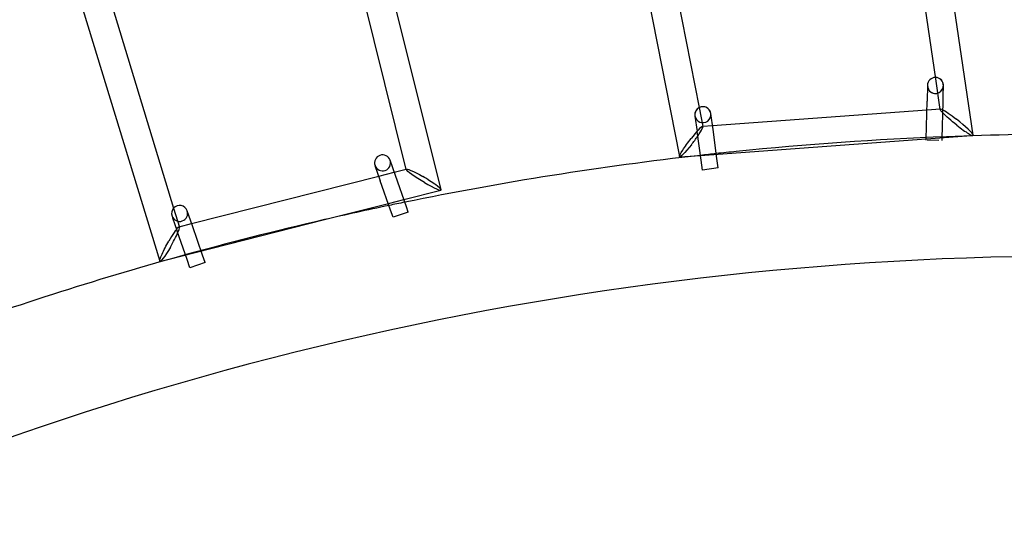
# Model space of a CAD drawing. Units: millimetres. Extents: x 4851.33 to 4860.01, y 5356.03 to 5363.76.
# Drawn here: x 4856.11 to 4856.73, y 5358.68 to 5358.98 of the extents above; entities that cross this region are included whole.
import ezdxf

# ---------------------------------------------------------------- set-up
doc = ezdxf.new("R2010")
doc.units = ezdxf.units.MM
doc.linetypes.add('DASHED2', pattern=[0.375, 0.25, -0.125])
doc.layers.add('AREA DE SEGURIDAD', color=6, linetype='DASHED2', lineweight=18)
doc.layers.add('supe-HID', color=7, linetype='Continuous')
doc.layers.add('supe-VIS', color=7, linetype='Continuous')

msp = doc.modelspace()

# ---------------------------------------------------------------- linework, layer by layer
at = {"layer": 'AREA DE SEGURIDAD'}
msp.add_lwpolyline([(4854.02381, 5356.23505), (4851.86134, 5357.38135, -0.421398), (4851.45788, 5358.75472, -0.358926), (4859.32092, 5361.80173, -0.42421), (4859.94497, 5360.50613), (4859.08613, 5358.17882, -0.367953), (4857.05212, 5357.03543, 0.288278), (4856.30937, 5356.74879, -0.369869)], format="xyb", close=True, dxfattribs=at)
at = {"layer": 'supe-HID'}
for p, q in [((4856.68679, 5358.92746), (4856.68399, 5358.94659)), ((4856.68867, 5358.93595), (4856.68881, 5358.94225)), ((4856.68881, 5358.94225), (4856.68881, 5358.94225)), ((4856.53651, 5358.92858), (4856.53885, 5358.91674)), ((4856.67846, 5358.9271), (4856.687, 5358.92772)), ((4856.53382, 5358.92345), (4856.53385, 5358.92325)), ((4856.53866, 5358.91689), (4856.54476, 5358.91733)), ((4856.53699, 5358.89872), (4856.70342, 5358.91087)), ((4856.67802, 5358.90825), (4856.67803, 5358.9089)), ((4856.68802, 5358.90801), (4856.68805, 5358.90933)), ((4856.53848, 5358.88952), (4856.53763, 5358.89574)), ((4856.54839, 5358.89088), (4856.54757, 5358.89684)), ((4856.3366, 5358.88576), (4856.34633, 5358.88823)), ((4856.35376, 5358.89012), (4856.35396, 5358.89017)), ((4856.54839, 5358.89088), (4856.53848, 5358.88952)), ((4856.34259, 5358.86871), (4856.35232, 5358.87118)), ((4856.20869, 5358.86583), (4856.2123, 5358.85398)), ((4856.34562, 5358.86007), (4856.34404, 5358.86457)), ((4856.35506, 5358.86338), (4856.34562, 5358.86007)), ((4856.35506, 5358.86338), (4856.35392, 5358.86662)), ((4856.20769, 5358.86087), (4856.20769, 5358.86086)), ((4856.20769, 5358.86086), (4856.20807, 5358.85976)), ((4856.21232, 5358.83561), (4856.30284, 5358.85861)), ((4856.21205, 5358.85411), (4856.21992, 5358.85611)), ((4856.21888, 5358.8285), (4856.21706, 5358.83378)), ((4856.22833, 5358.83177), (4856.21888, 5358.8285)), ((4856.22833, 5358.83177), (4856.22672, 5358.83642))]:
    msp.add_line(p, q, dxfattribs=at)
for centre, radius, start, end in [((4856.68382, 5358.94236), 0.005, 178.66426, 89.32866), ((4856.68382, 5358.94236), 0.005, 178.66426, 358.66426), ((4856.68382, 5358.94236), 0.005, 358.66426, 89.3298), ((4856.53878, 5358.92413), 0.005, 116.9482, 187.8166), ((4856.53878, 5358.92413), 0.005, 131.176, 187.8166), ((4856.53878, 5358.92413), 0.005, 187.8166, 7.8166), ((4856.53878, 5358.92413), 0.005, 187.8166, 7.8166), ((4856.77247, 5356.82044), 2.09157, 92.24243, 95.84081), ((4856.77247, 5356.82044), 2.09157, 96.18417, 96.4582), ((4856.33899, 5358.89403), 0.005, 199.36297, 19.36297), ((4856.33899, 5358.89403), 0.005, 199.36297, 19.36297), ((4856.77247, 5356.82044), 2.09157, 101.57184, 101.84824), ((4856.21242, 5358.8625), 0.005, 138.25522, 199.0779), ((4856.21242, 5358.8625), 0.005, 138.30979, 199.0779), ((4856.21242, 5358.8625), 0.005, 199.0779, 19.0779), ((4856.21242, 5358.8625), 0.005, 199.0779, 19.0779), ((4856.77247, 5356.82044), 2.09157, 102.97555, 105.53418)]:
    msp.add_arc(centre, radius, start, end, dxfattribs=at)
at = {"layer": 'supe-HID', "extrusion": (0, 0, -1)}
for centre, major_axis, ratio, start_param, end_param in [((4856.69706, 5358.91943), (-0.01024, 0.00822), 0.108437, -0.658374, 1.475837), ((4856.53153, 5358.90734), (0.00726, 0.00952), 0.10487, 3.234126, 4.837051), ((4856.36465, 5358.8836), (-0.01083, 0.00648), 0.108293, -0.107264, 1.462311), ((4856.20614, 5358.84332), (0.00607, 0.01078), 0.109456, 3.245632, 4.82663)]:
    msp.add_ellipse(centre, major_axis=major_axis, ratio=ratio, start_param=start_param, end_param=end_param, dxfattribs=at)
at = {"layer": 'supe-HID'}
for centre, major_axis, ratio, start_param, end_param in [((4856.69706, 5358.91943), (-0.01024, 0.00822), 0.108437, 3.25767, 4.807348), ((4856.53153, 5358.90734), (0.00726, 0.00952), 0.10487, -1.124265, 1.446134), ((4856.36465, 5358.8836), (-0.01083, 0.00648), 0.108293, 3.248857, 4.820874), ((4856.20614, 5358.84332), (0.00607, 0.01078), 0.109456, -0.782425, 1.456556)]:
    msp.add_ellipse(centre, major_axis=major_axis, ratio=ratio, start_param=start_param, end_param=end_param, dxfattribs=at)
at = {"layer": 'supe-VIS'}
for p, q in [((4856.68399, 5358.94659), (4856.65044, 5359.17559)), ((4856.70733, 5358.9114), (4856.66871, 5359.17505)), ((4856.4774, 5359.13507), (4856.52421, 5358.89794)), ((4856.49504, 5359.13866), (4856.53651, 5358.92858)), ((4856.37549, 5358.87728), (4856.31971, 5359.10218)), ((4856.35381, 5358.88991), (4856.30393, 5359.09103)), ((4856.1541, 5359.04488), (4856.20869, 5358.86583)), ((4856.1375, 5359.03758), (4856.19998, 5358.83267)), ((4856.67882, 5358.94248), (4856.67858, 5358.93248)), ((4856.67803, 5358.9089), (4856.67858, 5358.93248)), ((4856.68805, 5358.90933), (4856.68858, 5358.93225)), ((4856.68858, 5358.93225), (4856.68867, 5358.93595)), ((4856.54509, 5358.9149), (4856.54373, 5358.92481)), ((4856.54476, 5358.91733), (4856.67846, 5358.9271)), ((4856.53385, 5358.92325), (4856.53518, 5358.91354)), ((4856.53763, 5358.89574), (4856.53518, 5358.91354)), ((4856.54757, 5358.89684), (4856.54509, 5358.9149)), ((4856.68591, 5358.90806), (4856.67877, 5358.90823)), ((4856.70342, 5358.91087), (4856.70713, 5358.91114)), ((4856.34702, 5358.88625), (4856.34371, 5358.89569)), ((4856.5244, 5358.8978), (4856.53699, 5358.89872)), ((4856.33427, 5358.89237), (4856.33759, 5358.88294)), ((4856.34633, 5358.88823), (4856.35376, 5358.89012)), ((4856.21992, 5358.85611), (4856.3366, 5358.88576)), ((4856.34404, 5358.86457), (4856.33759, 5358.88294)), ((4856.35392, 5358.86662), (4856.34702, 5358.88625)), ((4856.35232, 5358.87118), (4856.37534, 5358.87703)), ((4856.30284, 5358.85861), (4856.34259, 5358.86871)), ((4856.22041, 5358.85468), (4856.21714, 5358.86413)), ((4856.20807, 5358.85976), (4856.21096, 5358.85141)), ((4856.21706, 5358.83378), (4856.21096, 5358.85141)), ((4856.22672, 5358.83642), (4856.22041, 5358.85468)), ((4856.20022, 5358.83254), (4856.21232, 5358.83561))]:
    msp.add_line(p, q, dxfattribs=at)
for centre, radius, start, end in [((4856.68382, 5358.94236), 0.005, 89.32866, 178.66426), ((4856.68382, 5358.94236), 0.005, 89.3298, 178.66426), ((4856.53878, 5358.92413), 0.005, 7.8166, 131.176), ((4856.53878, 5358.92413), 0.005, 7.8166, 116.9482), ((4856.77247, 5356.82044), 2.09157, 87.41766, 92.24243), ((4856.77247, 5356.82044), 2.09157, 95.84081, 96.18417), ((4856.33899, 5358.89403), 0.005, 19.36297, 199.36297), ((4856.33899, 5358.89403), 0.005, 19.36297, 199.36297), ((4856.77247, 5356.82044), 2.09157, 96.4582, 101.57184), ((4856.21242, 5358.8625), 0.005, 19.0779, 138.30979), ((4856.21242, 5358.8625), 0.005, 19.0779, 138.25522), ((4856.77247, 5356.82044), 2.09157, 101.84824, 102.97555), ((4856.77247, 5356.82044), 2.01537, 85.06525, 112.63712), ((4856.77247, 5356.82044), 2.09157, 105.53418, 110.06095)]:
    msp.add_arc(centre, radius, start, end, dxfattribs=at)
at = {"layer": 'supe-VIS', "extrusion": (0, 0, -1)}
for centre, major_axis, ratio, start_param, end_param in [((4856.69706, 5358.91943), (-0.01024, 0.00822), 0.108437, -1.665756, -0.658374), ((4856.53153, 5358.90734), (0.00726, 0.00952), 0.10487, 1.695459, 3.234126), ((4856.36465, 5358.8836), (-0.01083, 0.00648), 0.108293, -1.679281, -0.107264), ((4856.20614, 5358.84332), (0.00607, 0.01078), 0.109456, 1.685037, 3.245632)]:
    msp.add_ellipse(centre, major_axis=major_axis, ratio=ratio, start_param=start_param, end_param=end_param, dxfattribs=at)
at = {"layer": 'supe-VIS'}
for centre, major_axis, ratio, start_param, end_param in [((4856.69706, 5358.91943), (-0.01024, 0.00822), 0.108437, 1.665756, 3.25767), ((4856.53153, 5358.90734), (0.00726, 0.00952), 0.10487, -1.695459, -1.124265), ((4856.36465, 5358.8836), (-0.01083, 0.00648), 0.108293, 1.679281, 3.248857), ((4856.20614, 5358.84332), (0.00607, 0.01078), 0.109456, -1.685037, -0.782425)]:
    msp.add_ellipse(centre, major_axis=major_axis, ratio=ratio, start_param=start_param, end_param=end_param, dxfattribs=at)

doc.saveas('drawing.dxf')
